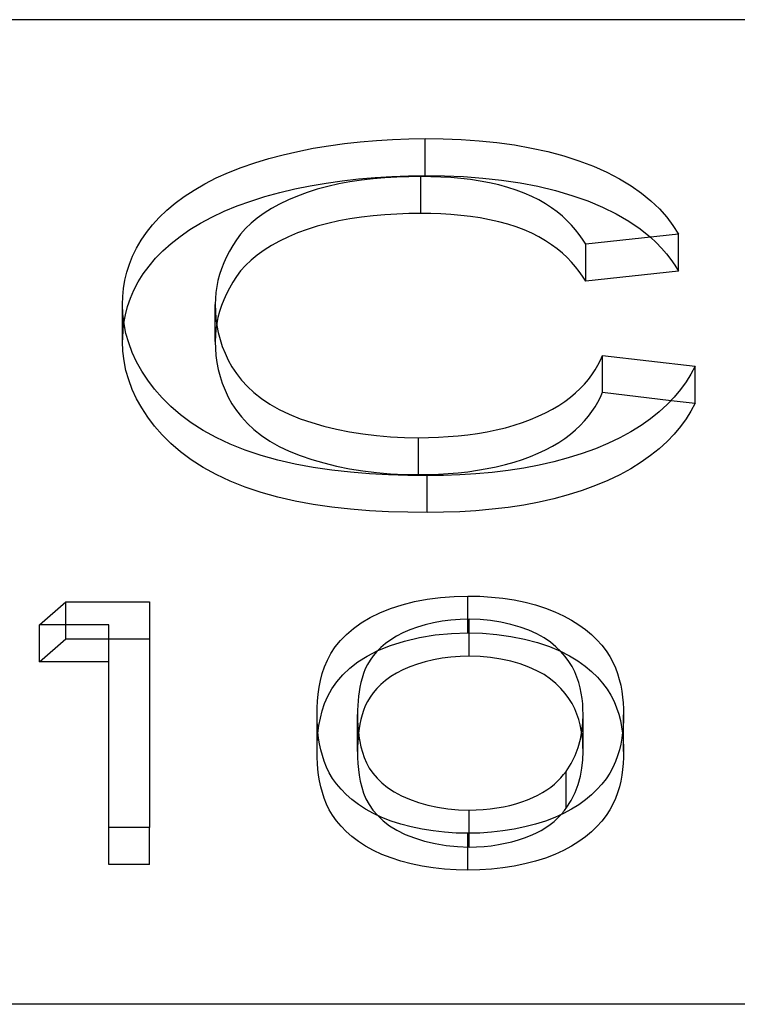
# Model space of a CAD drawing. Units: millimetres. Extents: x -12 to 60, y -4.6 to 4.6.
# Drawn here: x 4.4 to 6.1, y 2.3 to 4.6 of the extents above; entities that cross this region are included whole.
import ezdxf

# ---------------------------------------------------------------- set-up
doc = ezdxf.new("R2010")
doc.units = ezdxf.units.MM
doc.layers.add('MAIN-1', color=7, linetype='Continuous')
doc.layers.add('MAIN-2', color=7, linetype='Continuous')

msp = doc.modelspace()

# ---------------------------------------------------------------- linework, layer by layer
at = {"layer": 'MAIN-1'}
for p, q in [((60, 4.6188), (0, 4.6188)), ((5.102, 4.3171), (5.1383, 4.3232)), ((5.1383, 4.3232), (5.1752, 4.3283)), ((5.1752, 4.3283), (5.2125, 4.3326)), ((5.2125, 4.3326), (5.2503, 4.3357)), ((5.2503, 4.3357), (5.2884, 4.338)), ((5.2884, 4.338), (5.3266, 4.3393)), ((5.3266, 4.3393), (5.3649, 4.3398)), ((5.3649, 4.3398), (5.4073, 4.3392)), ((5.3649, 4.2532), (5.3649, 4.3398)), ((5.4073, 4.3392), (5.4495, 4.3376)), ((5.4495, 4.3376), (5.4915, 4.3346)), ((5.4915, 4.3346), (5.5331, 4.3304)), ((5.5331, 4.3304), (5.574, 4.3249)), ((5.574, 4.3249), (5.6139, 4.3178)), ((4.9977, 4.293), (5.0316, 4.3019)), ((5.0316, 4.3019), (5.0664, 4.31)), ((5.0664, 4.31), (5.102, 4.3171)), ((5.6139, 4.3178), (5.6527, 4.3093)), ((5.6527, 4.3093), (5.6901, 4.2992)), ((5.6901, 4.2992), (5.7257, 4.2877)), ((4.9334, 4.2722), (4.9649, 4.2831)), ((4.9649, 4.2831), (4.9977, 4.293)), ((5.7257, 4.2877), (5.7595, 4.2749)), ((5.7595, 4.2749), (5.7913, 4.2609)), ((4.8747, 4.2476), (4.9033, 4.2604)), ((4.9033, 4.2604), (4.9334, 4.2722)), ((5.2473, 4.2489), (5.2864, 4.2513)), ((5.2982, 4.2496), (5.2703, 4.248)), ((5.2864, 4.2513), (5.3256, 4.2526)), ((5.3263, 4.2506), (5.2982, 4.2496)), ((5.3256, 4.2526), (5.3649, 4.2532)), ((5.3544, 4.2509), (5.3263, 4.2506)), ((5.378, 4.2505), (5.3544, 4.2509)), ((5.3649, 4.2532), (5.4101, 4.2525)), ((5.4016, 4.2498), (5.378, 4.2505)), ((5.4251, 4.2485), (5.4016, 4.2498)), ((5.4101, 4.2525), (5.4551, 4.2507)), ((5.4551, 4.2507), (5.4998, 4.2473)), ((5.7913, 4.2609), (5.8209, 4.2458)), ((4.823, 4.2193), (4.8479, 4.2339)), ((4.8479, 4.2339), (4.8747, 4.2476)), ((5.059, 4.2218), (5.0953, 4.2293)), ((5.0953, 4.2293), (5.1325, 4.2357)), ((5.1363, 4.2277), (5.1115, 4.221)), ((5.1325, 4.2357), (5.1703, 4.2411)), ((5.1619, 4.2335), (5.1363, 4.2277)), ((5.1883, 4.2384), (5.1619, 4.2335)), ((5.1703, 4.2411), (5.2086, 4.2456)), ((5.2152, 4.2424), (5.1883, 4.2384)), ((5.2086, 4.2456), (5.2473, 4.2489)), ((5.2426, 4.2456), (5.2152, 4.2424)), ((5.2703, 4.248), (5.2426, 4.2456)), ((5.4484, 4.2465), (5.4251, 4.2485)), ((5.4714, 4.2438), (5.4484, 4.2465)), ((5.494, 4.2403), (5.4714, 4.2438)), ((5.5161, 4.2361), (5.494, 4.2403)), ((5.4998, 4.2473), (5.544, 4.2425)), ((5.5376, 4.2313), (5.5161, 4.2361)), ((5.5584, 4.2256), (5.5376, 4.2313)), ((5.544, 4.2425), (5.5874, 4.2361)), ((5.5874, 4.2361), (5.6295, 4.228)), ((5.6295, 4.228), (5.6703, 4.2182)), ((5.8209, 4.2458), (5.8479, 4.2294)), ((5.8479, 4.2294), (5.8726, 4.2122)), ((4.7783, 4.1882), (4.7997, 4.2041)), ((4.7997, 4.2041), (4.823, 4.2193)), ((4.9557, 4.1934), (4.989, 4.2039)), ((4.989, 4.2039), (5.0235, 4.2133)), ((5.0235, 4.2133), (5.059, 4.2218)), ((5.0652, 4.2051), (5.0438, 4.196)), ((5.0878, 4.2135), (5.0652, 4.2051)), ((5.1115, 4.221), (5.0878, 4.2135)), ((5.5783, 4.2193), (5.5584, 4.2256)), ((5.5973, 4.2122), (5.5783, 4.2193)), ((5.6151, 4.2044), (5.5973, 4.2122)), ((5.6317, 4.196), (5.6151, 4.2044)), ((5.6703, 4.2182), (5.7092, 4.2067)), ((5.7092, 4.2067), (5.7462, 4.1937)), ((5.8726, 4.2122), (5.8946, 4.1941)), ((4.7588, 4.1717), (4.7783, 4.1882)), ((4.8933, 4.1695), (4.9237, 4.1819)), ((4.9237, 4.1819), (4.9557, 4.1934)), ((5.0234, 4.1863), (5.0045, 4.1759)), ((5.0438, 4.196), (5.0234, 4.1863)), ((5.6472, 4.1871), (5.6317, 4.196)), ((5.6615, 4.1777), (5.6472, 4.1871)), ((5.7462, 4.1937), (5.7808, 4.1792)), ((5.8946, 4.1941), (5.9142, 4.1753)), ((4.741, 4.1548), (4.7588, 4.1717)), ((4.8646, 4.156), (4.8933, 4.1695)), ((4.987, 4.1649), (4.971, 4.1533)), ((5.0045, 4.1759), (4.987, 4.1649)), ((5.6748, 4.1679), (5.6615, 4.1777)), ((5.687, 4.1578), (5.6748, 4.1679)), ((5.6982, 4.1474), (5.687, 4.1578)), ((5.7808, 4.1792), (5.8132, 4.1634)), ((5.8132, 4.1634), (5.8426, 4.1462)), ((5.9142, 4.1753), (5.9314, 4.1559)), ((4.7108, 4.1196), (4.725, 4.1374)), ((4.725, 4.1374), (4.741, 4.1548)), ((4.813, 4.1264), (4.8379, 4.1416)), ((4.8379, 4.1416), (4.8646, 4.156)), ((4.9565, 4.1412), (4.9434, 4.1288)), ((4.971, 4.1533), (4.9565, 4.1412)), ((5.7084, 4.1368), (5.6982, 4.1474)), ((5.7178, 4.1259), (5.7084, 4.1368)), ((5.8426, 4.1462), (5.8694, 4.128)), ((5.9314, 4.1559), (5.9461, 4.136)), ((5.9461, 4.136), (5.9588, 4.1158)), ((4.6983, 4.1015), (4.7108, 4.1196)), ((4.7899, 4.1105), (4.813, 4.1264)), ((4.9318, 4.116), (4.9219, 4.1028)), ((4.9434, 4.1288), (4.9318, 4.116)), ((5.7264, 4.1149), (5.7178, 4.1259)), ((5.7342, 4.1038), (5.7264, 4.1149)), ((5.9588, 4.1158), (5.7415, 4.0925)), ((5.8694, 4.128), (5.8931, 4.1088)), ((4.6876, 4.0831), (4.6983, 4.1015)), ((4.7496, 4.0767), (4.7689, 4.0939)), ((4.7689, 4.0939), (4.7899, 4.1105)), ((4.9133, 4.0894), (4.9055, 4.0759)), ((4.9219, 4.1028), (4.9133, 4.0894)), ((5.7415, 4.0925), (5.7342, 4.1038)), ((4.6785, 4.0645), (4.6876, 4.0831)), ((4.7323, 4.0591), (4.7496, 4.0767)), ((4.9055, 4.0759), (4.8985, 4.0623)), ((4.6649, 4.0268), (4.6709, 4.0457)), ((4.6709, 4.0457), (4.6785, 4.0645)), ((4.7169, 4.041), (4.7323, 4.0591)), ((4.8924, 4.0486), (4.887, 4.0348)), ((4.8985, 4.0623), (4.8924, 4.0486)), ((4.6604, 4.0077), (4.6649, 4.0268)), ((4.6916, 4.0038), (4.7034, 4.0225)), ((4.7034, 4.0225), (4.7169, 4.041)), ((4.8825, 4.0209), (4.8787, 4.007)), ((4.887, 4.0348), (4.8825, 4.0209)), ((4.6574, 3.9886), (4.6604, 4.0077)), ((4.6816, 3.9847), (4.6916, 4.0038)), ((4.8787, 4.007), (4.8758, 3.993)), ((4.6557, 3.9695), (4.6574, 3.9886)), ((4.6734, 3.9655), (4.6816, 3.9847)), ((4.8739, 3.9789), (4.8729, 3.9649)), ((4.8758, 3.993), (4.8739, 3.9789)), ((4.6549, 3.9504), (4.6557, 3.9695)), ((4.6558, 3.9278), (4.6549, 3.9504)), ((4.6666, 3.9461), (4.6734, 3.9655)), ((4.8729, 3.9649), (4.8722, 3.9508)), ((4.8722, 3.9508), (4.8729, 3.9344)), ((4.8722, 3.8642), (4.8722, 3.9508)), ((4.6583, 3.9053), (4.6558, 3.9278)), ((4.658, 3.9071), (4.6615, 3.9266)), ((4.6615, 3.9266), (4.6666, 3.9461)), ((4.8729, 3.9344), (4.874, 3.9179)), ((4.6629, 3.8829), (4.6583, 3.9053)), ((4.874, 3.9179), (4.876, 3.9015)), ((4.6693, 3.8605), (4.6629, 3.8829)), ((4.876, 3.9015), (4.8792, 3.8851)), ((4.8792, 3.8851), (4.8835, 3.8688)), ((4.6775, 3.8384), (4.6693, 3.8605)), ((4.8722, 3.8642), (4.8729, 3.8478)), ((4.8835, 3.8688), (4.8888, 3.8526)), ((4.6877, 3.8164), (4.6775, 3.8384)), ((4.8729, 3.8478), (4.874, 3.8313)), ((4.8888, 3.8526), (4.8952, 3.8364)), ((4.8952, 3.8364), (4.9027, 3.8204)), ((4.6997, 3.7947), (4.6877, 3.8164)), ((4.874, 3.8313), (4.876, 3.8149)), ((4.876, 3.8149), (4.8792, 3.7985)), ((4.9027, 3.8204), (4.9116, 3.8045)), ((5.7701, 3.8085), (5.7758, 3.8199)), ((5.7758, 3.8199), (5.781, 3.8314)), ((5.781, 3.8314), (5.9983, 3.806)), ((5.781, 3.7448), (5.781, 3.8314)), ((4.7138, 3.7732), (4.6997, 3.7947)), ((4.8792, 3.7985), (4.8835, 3.7822)), ((4.9116, 3.8045), (4.922, 3.7889)), ((4.922, 3.7889), (4.934, 3.7736)), ((5.7561, 3.7861), (5.7635, 3.7972)), ((5.7635, 3.7972), (5.7701, 3.8085)), ((5.9882, 3.7875), (5.9768, 3.7692)), ((5.9983, 3.806), (5.9882, 3.7875)), ((4.7297, 3.7521), (4.7138, 3.7732)), ((4.8835, 3.7822), (4.8888, 3.766)), ((4.8888, 3.766), (4.8952, 3.7498)), ((4.934, 3.7736), (4.9476, 3.7586)), ((5.7386, 3.7643), (5.7477, 3.7751)), ((5.7477, 3.7751), (5.7561, 3.7861)), ((5.9768, 3.7692), (5.9635, 3.7512)), ((4.7477, 3.7315), (4.7297, 3.7521)), ((4.8952, 3.7498), (4.9027, 3.7338)), ((4.9476, 3.7586), (4.963, 3.7441)), ((4.963, 3.7441), (4.9806, 3.7302)), ((5.7057, 3.7332), (5.7178, 3.7433)), ((5.7178, 3.7433), (5.7288, 3.7536)), ((5.7288, 3.7536), (5.7386, 3.7643)), ((5.7758, 3.7333), (5.781, 3.7448)), ((5.781, 3.7448), (5.9419, 3.726)), ((5.9635, 3.7512), (5.9487, 3.7335)), ((4.7679, 3.7113), (4.7477, 3.7315)), ((4.9027, 3.7338), (4.9116, 3.7179)), ((4.9806, 3.7302), (5.0002, 3.717)), ((5.6786, 3.714), (5.6926, 3.7234)), ((5.6926, 3.7234), (5.7057, 3.7332)), ((5.7635, 3.7106), (5.7701, 3.7219)), ((5.7701, 3.7219), (5.7758, 3.7333)), ((5.9487, 3.7335), (5.9322, 3.7161)), ((4.7907, 3.6918), (4.7679, 3.7113)), ((4.9116, 3.7179), (4.922, 3.7023)), ((4.922, 3.7023), (4.934, 3.687)), ((5.0002, 3.717), (5.0221, 3.7047)), ((5.0221, 3.7047), (5.0458, 3.6933)), ((5.6301, 3.6885), (5.6473, 3.6965)), ((5.6473, 3.6965), (5.6635, 3.705)), ((5.6635, 3.705), (5.6786, 3.714)), ((5.7477, 3.6885), (5.7561, 3.6995)), ((5.7561, 3.6995), (5.7635, 3.7106)), ((5.9139, 3.6992), (5.8937, 3.6829)), ((5.9322, 3.7161), (5.9139, 3.6992)), ((4.8161, 3.6732), (4.7907, 3.6918)), ((4.8438, 3.6554), (4.8161, 3.6732)), ((4.934, 3.687), (4.9476, 3.672)), ((4.9476, 3.672), (4.963, 3.6575)), ((5.0458, 3.6933), (5.0714, 3.6829)), ((5.0714, 3.6829), (5.0988, 3.6738)), ((5.0988, 3.6738), (5.1274, 3.6657)), ((5.5733, 3.6677), (5.593, 3.6741)), ((5.593, 3.6741), (5.612, 3.681)), ((5.612, 3.681), (5.6301, 3.6885)), ((5.7288, 3.667), (5.7386, 3.6777)), ((5.7386, 3.6777), (5.7477, 3.6885)), ((5.8937, 3.6829), (5.8716, 3.6672)), ((4.8742, 3.6388), (4.8438, 3.6554)), ((4.963, 3.6575), (4.9806, 3.6436)), ((5.1274, 3.6657), (5.157, 3.6585)), ((5.157, 3.6585), (5.1875, 3.6523)), ((5.1875, 3.6523), (5.2189, 3.6473)), ((5.4878, 3.6485), (5.51, 3.6524)), ((5.51, 3.6524), (5.5317, 3.6568)), ((5.5317, 3.6568), (5.5529, 3.6619)), ((5.5529, 3.6619), (5.5733, 3.6677)), ((5.7057, 3.6466), (5.7178, 3.6567)), ((5.7178, 3.6567), (5.7288, 3.667)), ((5.8476, 3.6522), (5.8216, 3.6381)), ((5.8716, 3.6672), (5.8476, 3.6522)), ((4.907, 3.6233), (4.8742, 3.6388)), ((4.9806, 3.6436), (5.0002, 3.6304)), ((5.0002, 3.6304), (5.0221, 3.6181)), ((5.2189, 3.6473), (5.2508, 3.6433)), ((5.2508, 3.6433), (5.2832, 3.6405)), ((5.2832, 3.6405), (5.316, 3.639)), ((5.316, 3.639), (5.3489, 3.6384)), ((5.3489, 3.6384), (5.3723, 3.6387)), ((5.3489, 3.5518), (5.3489, 3.6384)), ((5.3723, 3.6387), (5.3958, 3.6395)), ((5.3958, 3.6395), (5.4191, 3.6409)), ((5.4191, 3.6409), (5.4423, 3.6428)), ((5.4423, 3.6428), (5.4652, 3.6453)), ((5.4652, 3.6453), (5.4878, 3.6485)), ((5.6635, 3.6184), (5.6786, 3.6274)), ((5.6786, 3.6274), (5.6926, 3.6368)), ((5.6926, 3.6368), (5.7057, 3.6466)), ((5.8216, 3.6381), (5.7937, 3.6248)), ((4.9423, 3.6093), (4.907, 3.6233)), ((4.9797, 3.5966), (4.9423, 3.6093)), ((5.0221, 3.6181), (5.0458, 3.6067)), ((5.0458, 3.6067), (5.0714, 3.5963)), ((5.6301, 3.6019), (5.6473, 3.6099)), ((5.6473, 3.6099), (5.6635, 3.6184)), ((5.7643, 3.6125), (5.7332, 3.6012)), ((5.7937, 3.6248), (5.7643, 3.6125)), ((5.019, 3.5856), (4.9797, 3.5966)), ((5.06, 3.5761), (5.019, 3.5856)), ((5.0714, 3.5963), (5.0988, 3.5872)), ((5.0988, 3.5872), (5.1274, 3.5791)), ((5.5529, 3.5753), (5.5733, 3.5811)), ((5.5733, 3.5811), (5.593, 3.5875)), ((5.593, 3.5875), (5.612, 3.5944)), ((5.612, 3.5944), (5.6301, 3.6019)), ((5.6668, 3.5819), (5.6319, 3.574)), ((5.7006, 3.591), (5.6668, 3.5819)), ((5.7332, 3.6012), (5.7006, 3.591)), ((5.1023, 3.5684), (5.06, 3.5761)), ((5.1457, 3.5623), (5.1023, 3.5684)), ((5.1274, 3.5791), (5.157, 3.5719)), ((5.1898, 3.5574), (5.1457, 3.5623)), ((5.157, 3.5719), (5.1875, 3.5657)), ((5.1875, 3.5657), (5.2189, 3.5607)), ((5.2343, 3.5537), (5.1898, 3.5574)), ((5.2189, 3.5607), (5.2508, 3.5567)), ((5.2508, 3.5567), (5.2832, 3.5539)), ((5.4423, 3.5562), (5.4652, 3.5587)), ((5.4652, 3.5587), (5.4878, 3.5619)), ((5.5218, 3.5571), (5.484, 3.5537)), ((5.4878, 3.5619), (5.51, 3.5658)), ((5.51, 3.5658), (5.5317, 3.5702)), ((5.5592, 3.5616), (5.5218, 3.5571)), ((5.5317, 3.5702), (5.5529, 3.5753)), ((5.596, 3.5671), (5.5592, 3.5616)), ((5.6319, 3.574), (5.596, 3.5671)), ((5.2791, 3.5513), (5.2343, 3.5537)), ((5.3241, 3.55), (5.2791, 3.5513)), ((5.2832, 3.5539), (5.316, 3.5524)), ((5.316, 3.5524), (5.3489, 3.5518)), ((5.3692, 3.5495), (5.3241, 3.55)), ((5.3489, 3.5518), (5.3723, 3.5521)), ((5.4076, 3.5501), (5.3692, 3.5495)), ((5.3723, 3.5521), (5.3958, 3.5529)), ((5.3958, 3.5529), (5.4191, 3.5542)), ((5.4459, 3.5514), (5.4076, 3.5501)), ((5.4191, 3.5542), (5.4423, 3.5562)), ((5.484, 3.5537), (5.4459, 3.5514)), ((5.3396, 3.254), (5.3698, 3.2597)), ((5.3698, 3.2597), (5.401, 3.2638)), ((5.401, 3.2638), (5.4328, 3.2662)), ((5.4328, 3.2662), (5.4651, 3.2669)), ((5.4651, 3.2669), (5.4927, 3.2664)), ((5.4651, 3.2126), (5.4651, 3.2669)), ((5.4927, 3.2664), (5.5202, 3.2647)), ((5.5202, 3.2647), (5.5472, 3.2618)), ((5.5472, 3.2618), (5.5736, 3.2577)), ((5.5736, 3.2577), (5.5992, 3.2524)), ((4.4599, 3.1991), (4.5221, 3.2534)), ((4.5221, 3.2534), (4.7177, 3.2534)), ((4.5221, 3.1991), (4.5221, 3.2534)), ((4.7177, 3.2534), (4.7177, 2.7242)), ((5.2585, 3.2279), (5.2838, 3.2379)), ((5.2838, 3.2379), (5.3109, 3.2466)), ((5.3109, 3.2466), (5.3396, 3.254)), ((5.5992, 3.2524), (5.6237, 3.246)), ((5.6237, 3.246), (5.647, 3.2385)), ((5.647, 3.2385), (5.669, 3.2301)), ((5.2148, 3.2042), (5.2355, 3.2166)), ((5.2355, 3.2166), (5.2585, 3.2279)), ((5.4254, 3.2105), (5.4045, 3.2078)), ((5.4467, 3.212), (5.4254, 3.2105)), ((5.4682, 3.2127), (5.4467, 3.212)), ((5.4935, 3.2118), (5.4682, 3.2127)), ((5.5183, 3.2097), (5.4935, 3.2118)), ((5.669, 3.2301), (5.6894, 3.2208)), ((5.6894, 3.2208), (5.7082, 3.2106)), ((5.7082, 3.2106), (5.7255, 3.1998)), ((4.6228, 3.1991), (4.4599, 3.1991)), ((4.6228, 2.7242), (4.6228, 3.1991)), ((5.18, 3.1771), (5.1964, 3.191)), ((5.1964, 3.191), (5.2148, 3.2042)), ((5.3289, 3.1876), (5.3125, 3.1806)), ((5.3465, 3.1938), (5.3289, 3.1876)), ((5.365, 3.1993), (5.3465, 3.1938)), ((5.3844, 3.204), (5.365, 3.1993)), ((5.4045, 3.2078), (5.3844, 3.204)), ((5.5425, 3.2058), (5.5183, 3.2097)), ((5.5655, 3.2006), (5.5425, 3.2058)), ((5.5874, 3.1943), (5.5655, 3.2006)), ((5.608, 3.187), (5.5874, 3.1943)), ((5.7255, 3.1998), (5.741, 3.1884)), ((5.741, 3.1884), (5.7552, 3.1765)), ((4.6228, 3.1668), (4.7177, 3.1668)), ((5.1659, 3.1626), (5.18, 3.1771)), ((5.284, 3.1645), (5.2718, 3.1556)), ((5.2976, 3.1728), (5.284, 3.1645)), ((5.3125, 3.1806), (5.2976, 3.1728)), ((5.6267, 3.1785), (5.608, 3.187)), ((5.6437, 3.1692), (5.6267, 3.1785)), ((5.6586, 3.159), (5.6437, 3.1692)), ((5.7552, 3.1765), (5.7677, 3.1642)), ((5.7677, 3.1642), (5.7792, 3.1516)), ((5.1436, 3.1324), (5.1537, 3.1477)), ((5.1537, 3.1477), (5.1659, 3.1626)), ((5.2609, 3.1463), (5.2513, 3.1367)), ((5.2718, 3.1556), (5.2609, 3.1463)), ((5.6717, 3.1482), (5.6586, 3.159)), ((5.6832, 3.1369), (5.6717, 3.1482)), ((5.7792, 3.1516), (5.7891, 3.1387)), ((5.1353, 3.1168), (5.1436, 3.1324)), ((5.2072, 3.1125), (5.2289, 3.1263)), ((5.2289, 3.1263), (5.2534, 3.139)), ((5.2428, 3.1268), (5.2354, 3.1167)), ((5.2513, 3.1367), (5.2428, 3.1268)), ((5.6826, 3.1375), (5.7036, 3.1267)), ((5.6933, 3.1253), (5.6832, 3.1369)), ((5.702, 3.1135), (5.6933, 3.1253)), ((5.7036, 3.1267), (5.7227, 3.1151)), ((5.7891, 3.1387), (5.7978, 3.1255)), ((5.7978, 3.1255), (5.8051, 3.1122)), ((5.1234, 3.0851), (5.1286, 3.101)), ((5.1286, 3.101), (5.1353, 3.1168)), ((5.1716, 3.0822), (5.1882, 3.0977)), ((5.1882, 3.0977), (5.2072, 3.1125)), ((5.2244, 3.0959), (5.2201, 3.0853)), ((5.2294, 3.1064), (5.2244, 3.0959)), ((5.2354, 3.1167), (5.2294, 3.1064)), ((5.7094, 3.1014), (5.702, 3.1135)), ((5.7158, 3.0892), (5.7094, 3.1014)), ((5.7227, 3.1151), (5.7398, 3.1028)), ((5.7398, 3.1028), (5.7552, 3.0899)), ((5.8051, 3.1122), (5.8112, 3.0987)), ((5.8112, 3.0987), (5.8162, 3.0851)), ((5.1194, 3.0691), (5.1234, 3.0851)), ((5.1575, 3.0661), (5.1716, 3.0822)), ((5.2167, 3.0747), (5.214, 3.064)), ((5.2201, 3.0853), (5.2167, 3.0747)), ((5.7209, 3.0768), (5.7158, 3.0892)), ((5.7251, 3.0643), (5.7209, 3.0768)), ((5.7552, 3.0899), (5.7688, 3.0765)), ((5.7688, 3.0765), (5.781, 3.0627)), ((5.8162, 3.0851), (5.8203, 3.0714)), ((5.1138, 3.0369), (5.1162, 3.053)), ((5.1162, 3.053), (5.1194, 3.0691)), ((5.1365, 3.0325), (5.1458, 3.0495)), ((5.1458, 3.0495), (5.1575, 3.0661)), ((5.2117, 3.0533), (5.2099, 3.0426)), ((5.214, 3.064), (5.2117, 3.0533)), ((5.7285, 3.0518), (5.7251, 3.0643)), ((5.7311, 3.0393), (5.7285, 3.0518)), ((5.781, 3.0627), (5.7915, 3.0487)), ((5.7915, 3.0487), (5.8005, 3.0343)), ((5.8203, 3.0714), (5.8236, 3.0577)), ((5.8236, 3.0577), (5.8262, 3.0439)), ((5.1123, 3.0208), (5.1138, 3.0369)), ((5.1289, 3.0153), (5.1365, 3.0325)), ((5.2085, 3.0318), (5.2074, 3.0211)), ((5.2099, 3.0426), (5.2085, 3.0318)), ((5.7332, 3.0267), (5.7311, 3.0393)), ((5.7344, 3.0141), (5.7332, 3.0267)), ((5.8005, 3.0343), (5.8079, 3.0197)), ((5.8262, 3.0439), (5.8281, 3.0301)), ((5.8281, 3.0301), (5.8293, 3.0162)), ((5.1112, 2.9886), (5.1115, 3.0047)), ((5.1115, 3.0047), (5.1123, 3.0208)), ((5.1233, 2.998), (5.1289, 3.0153)), ((5.2066, 3.0103), (5.2063, 2.9996)), ((5.2074, 3.0211), (5.2066, 3.0103)), ((5.735, 3.0014), (5.7344, 3.0141)), ((5.8079, 3.0197), (5.8139, 3.005)), ((5.8139, 3.005), (5.8188, 2.9902)), ((5.8293, 3.0162), (5.83, 3.0024)), ((5.83, 3.0024), (5.8303, 2.9886)), ((5.1114, 2.9749), (5.1112, 2.9886)), ((5.1156, 2.963), (5.1189, 2.9805)), ((5.1189, 2.9805), (5.1233, 2.998)), ((5.2063, 2.9996), (5.2062, 2.9888)), ((5.2062, 2.9022), (5.2062, 2.9888)), ((5.2062, 2.9888), (5.2063, 2.9762)), ((5.7347, 2.9695), (5.7354, 2.9888)), ((5.7354, 2.9888), (5.735, 3.0014)), ((5.7354, 2.9022), (5.7354, 2.9888)), ((5.8188, 2.9902), (5.8227, 2.9753)), ((5.8303, 2.9886), (5.83, 2.9748)), ((5.112, 2.9611), (5.1114, 2.9749)), ((5.1131, 2.9474), (5.112, 2.9611)), ((5.1133, 2.9454), (5.1156, 2.963)), ((5.2063, 2.9762), (5.2069, 2.9635)), ((5.2069, 2.9635), (5.208, 2.9509)), ((5.7327, 2.9502), (5.7347, 2.9695)), ((5.8227, 2.9753), (5.8257, 2.9603)), ((5.8257, 2.9603), (5.8279, 2.9454)), ((5.8293, 2.9609), (5.8281, 2.9471)), ((5.83, 2.9748), (5.8293, 2.9609)), ((5.1147, 2.9337), (5.1131, 2.9474)), ((5.117, 2.9201), (5.1147, 2.9337)), ((5.208, 2.9509), (5.2095, 2.9383)), ((5.2095, 2.9383), (5.2114, 2.9257)), ((5.7291, 2.931), (5.7327, 2.9502)), ((5.8262, 2.9334), (5.8236, 2.9196)), ((5.8281, 2.9471), (5.8262, 2.9334)), ((5.1199, 2.9064), (5.117, 2.9201)), ((5.2114, 2.9257), (5.2139, 2.9131)), ((5.2139, 2.9131), (5.2174, 2.9006)), ((5.7166, 2.8929), (5.7239, 2.9118)), ((5.7239, 2.9118), (5.7291, 2.931)), ((5.8236, 2.9196), (5.8204, 2.9059)), ((5.1236, 2.8928), (5.1199, 2.9064)), ((5.1281, 2.8793), (5.1236, 2.8928)), ((5.2062, 2.9022), (5.2064, 2.8883)), ((5.2064, 2.8883), (5.207, 2.8743)), ((5.2174, 2.9006), (5.2217, 2.8881)), ((5.2217, 2.8881), (5.2269, 2.8758)), ((5.7071, 2.8741), (5.7166, 2.8929)), ((5.7347, 2.8829), (5.7354, 2.9022)), ((5.8163, 2.8922), (5.8112, 2.8786)), ((5.8204, 2.9059), (5.8163, 2.8922)), ((5.1333, 2.8658), (5.1281, 2.8793)), ((5.1398, 2.8525), (5.1333, 2.8658)), ((5.207, 2.8743), (5.2084, 2.8604)), ((5.2269, 2.8758), (5.2337, 2.8636)), ((5.6953, 2.8558), (5.7071, 2.8741)), ((5.7327, 2.8636), (5.7347, 2.8829)), ((5.805, 2.8651), (5.7979, 2.8518)), ((5.8112, 2.8786), (5.805, 2.8651)), ((5.1476, 2.8393), (5.1398, 2.8525)), ((5.2084, 2.8604), (5.2102, 2.8465)), ((5.2102, 2.8465), (5.2126, 2.8326)), ((5.2337, 2.8636), (5.242, 2.8517)), ((5.242, 2.8517), (5.252, 2.8401)), ((5.6832, 2.8405), (5.6895, 2.8481)), ((5.6895, 2.8481), (5.6953, 2.8558)), ((5.6953, 2.7692), (5.6953, 2.8558)), ((5.7239, 2.8252), (5.7291, 2.8444)), ((5.7291, 2.8444), (5.7327, 2.8636)), ((5.7979, 2.8518), (5.7894, 2.8386)), ((5.1568, 2.8264), (5.1476, 2.8393)), ((5.1675, 2.8138), (5.1568, 2.8264)), ((5.2126, 2.8326), (5.216, 2.8188)), ((5.216, 2.8188), (5.2204, 2.805)), ((5.252, 2.8401), (5.2635, 2.8288)), ((5.2635, 2.8288), (5.2768, 2.8181)), ((5.2768, 2.8181), (5.2921, 2.808)), ((5.6505, 2.8123), (5.6599, 2.819)), ((5.6599, 2.819), (5.6684, 2.8259)), ((5.6684, 2.8259), (5.6762, 2.8332)), ((5.6762, 2.8332), (5.6832, 2.8405)), ((5.7166, 2.8063), (5.7239, 2.8252)), ((5.7793, 2.8258), (5.7679, 2.8132)), ((5.7894, 2.8386), (5.7793, 2.8258)), ((5.1796, 2.8015), (5.1675, 2.8138)), ((5.1931, 2.7895), (5.1796, 2.8015)), ((5.2204, 2.805), (5.2259, 2.7913)), ((5.2921, 2.808), (5.3092, 2.7987)), ((5.3092, 2.7987), (5.3283, 2.7904)), ((5.6175, 2.7941), (5.6293, 2.7998)), ((5.6293, 2.7998), (5.6403, 2.8059)), ((5.6403, 2.8059), (5.6505, 2.8123)), ((5.7071, 2.7875), (5.7166, 2.8063)), ((5.7552, 2.8009), (5.7412, 2.789)), ((5.7679, 2.8132), (5.7552, 2.8009)), ((5.2083, 2.7781), (5.1931, 2.7895)), ((5.2249, 2.7672), (5.2083, 2.7781)), ((5.2259, 2.7913), (5.2331, 2.7779)), ((5.2331, 2.7779), (5.2423, 2.7647)), ((5.3283, 2.7904), (5.3489, 2.7831)), ((5.3489, 2.7831), (5.3708, 2.7768)), ((5.3708, 2.7768), (5.394, 2.7718)), ((5.394, 2.7718), (5.4181, 2.768)), ((5.5327, 2.7699), (5.5482, 2.7727)), ((5.5482, 2.7727), (5.5632, 2.776)), ((5.5632, 2.776), (5.5776, 2.7798)), ((5.5776, 2.7798), (5.5916, 2.7841)), ((5.5916, 2.7841), (5.6049, 2.7889)), ((5.6049, 2.7889), (5.6175, 2.7941)), ((5.6953, 2.7692), (5.7071, 2.7875)), ((5.7255, 2.7776), (5.7083, 2.7668)), ((5.7412, 2.789), (5.7255, 2.7776)), ((5.2432, 2.7569), (5.2249, 2.7672)), ((5.2423, 2.7647), (5.2535, 2.7519)), ((5.2633, 2.7476), (5.2432, 2.7569)), ((5.4181, 2.768), (5.443, 2.7658)), ((5.443, 2.7658), (5.4682, 2.7649)), ((5.4682, 2.7649), (5.4846, 2.7653)), ((5.4682, 2.7107), (5.4682, 2.7649)), ((5.4846, 2.7653), (5.5009, 2.7661)), ((5.5009, 2.7661), (5.517, 2.7677)), ((5.517, 2.7677), (5.5327, 2.7699)), ((5.6893, 2.7567), (5.6689, 2.7475)), ((5.683, 2.7537), (5.6852, 2.7563)), ((5.6852, 2.7563), (5.6874, 2.7588)), ((5.6874, 2.7588), (5.6894, 2.7614)), ((5.7083, 2.7668), (5.6893, 2.7567)), ((5.6894, 2.7614), (5.6914, 2.764)), ((5.6914, 2.764), (5.6934, 2.7666)), ((5.6934, 2.7666), (5.6953, 2.7692)), ((5.2849, 2.7392), (5.2633, 2.7476)), ((5.308, 2.7317), (5.2849, 2.7392)), ((5.3322, 2.7253), (5.308, 2.7317)), ((5.3574, 2.7199), (5.3322, 2.7253)), ((5.599, 2.7253), (5.5735, 2.72)), ((5.6235, 2.7317), (5.599, 2.7253)), ((5.6468, 2.7391), (5.6235, 2.7317)), ((5.6689, 2.7475), (5.6468, 2.7391)), ((4.7177, 2.7242), (4.6228, 2.7242)), ((5.3836, 2.7159), (5.3574, 2.7199)), ((5.4104, 2.7129), (5.3836, 2.7159)), ((5.4376, 2.7112), (5.4104, 2.7129)), ((5.4651, 2.7106), (5.4376, 2.7112)), ((5.4927, 2.7112), (5.4651, 2.7106)), ((5.5201, 2.713), (5.4927, 2.7112)), ((5.5471, 2.7159), (5.5201, 2.713)), ((5.5735, 2.72), (5.5471, 2.7159)), ((60, 2.3094), (0, 2.3094))]:
    msp.add_line(p, q, dxfattribs=at)
at = {"layer": 'MAIN-2'}
for p, q in [((5.3544, 4.1643), (5.3544, 4.2509)), ((5.2426, 4.159), (5.2152, 4.1558)), ((5.2703, 4.1614), (5.2426, 4.159)), ((5.2982, 4.163), (5.2703, 4.1614)), ((5.3263, 4.164), (5.2982, 4.163)), ((5.3544, 4.1643), (5.3263, 4.164)), ((5.378, 4.1639), (5.3544, 4.1643)), ((5.4016, 4.1632), (5.378, 4.1639)), ((5.4251, 4.1619), (5.4016, 4.1632)), ((5.4484, 4.1599), (5.4251, 4.1619)), ((5.4714, 4.1572), (5.4484, 4.1599)), ((5.494, 4.1537), (5.4714, 4.1572)), ((5.1115, 4.1344), (5.0878, 4.1269)), ((5.1363, 4.1411), (5.1115, 4.1344)), ((5.1619, 4.1469), (5.1363, 4.1411)), ((5.1883, 4.1518), (5.1619, 4.1469)), ((5.2152, 4.1558), (5.1883, 4.1518)), ((5.5161, 4.1495), (5.494, 4.1537)), ((5.5376, 4.1447), (5.5161, 4.1495)), ((5.5584, 4.139), (5.5376, 4.1447)), ((5.5783, 4.1326), (5.5584, 4.139)), ((5.0652, 4.1185), (5.0438, 4.1094)), ((5.0878, 4.1269), (5.0652, 4.1185)), ((5.5973, 4.1256), (5.5783, 4.1326)), ((5.6151, 4.1178), (5.5973, 4.1256)), ((5.6317, 4.1094), (5.6151, 4.1178)), ((5.9588, 4.0292), (5.9588, 4.1158)), ((5.0045, 4.0893), (4.987, 4.0783)), ((5.0234, 4.0997), (5.0045, 4.0893)), ((5.0438, 4.1094), (5.0234, 4.0997)), ((5.6472, 4.1005), (5.6317, 4.1094)), ((5.6615, 4.0911), (5.6472, 4.1005)), ((5.6748, 4.0813), (5.6615, 4.0911)), ((5.7415, 4.0059), (5.7415, 4.0925)), ((5.8931, 4.1088), (5.9068, 4.0961)), ((5.9068, 4.0961), (5.9194, 4.0832)), ((4.971, 4.0667), (4.9565, 4.0546)), ((4.987, 4.0783), (4.971, 4.0667)), ((5.687, 4.0712), (5.6748, 4.0813)), ((5.6982, 4.0608), (5.687, 4.0712)), ((5.9194, 4.0832), (5.9309, 4.07)), ((5.9309, 4.07), (5.9411, 4.0566)), ((4.9434, 4.0422), (4.9318, 4.0294)), ((4.9565, 4.0546), (4.9434, 4.0422)), ((5.7084, 4.0501), (5.6982, 4.0608)), ((5.7178, 4.0393), (5.7084, 4.0501)), ((5.9411, 4.0566), (5.9503, 4.043)), ((5.9503, 4.043), (5.9588, 4.0292)), ((4.9318, 4.0294), (4.9219, 4.0162)), ((5.7264, 4.0283), (5.7178, 4.0393)), ((5.7342, 4.0172), (5.7264, 4.0283)), ((5.9588, 4.0292), (5.7415, 4.0059)), ((4.9133, 4.0028), (4.9055, 3.9893)), ((4.9219, 4.0162), (4.9133, 4.0028)), ((5.7415, 4.0059), (5.7342, 4.0172)), ((4.8985, 3.9757), (4.8924, 3.962)), ((4.9055, 3.9893), (4.8985, 3.9757)), ((4.6549, 3.8638), (4.6549, 3.9504)), ((4.8924, 3.962), (4.887, 3.9482)), ((4.8825, 3.9343), (4.8787, 3.9203)), ((4.887, 3.9482), (4.8825, 3.9343)), ((4.6571, 3.8999), (4.658, 3.9071)), ((4.8758, 3.9064), (4.8739, 3.8923)), ((4.8787, 3.9203), (4.8758, 3.9064)), ((4.6555, 3.8782), (4.6559, 3.8854)), ((4.6559, 3.8854), (4.6564, 3.8926)), ((4.6564, 3.8926), (4.6571, 3.8999)), ((4.8739, 3.8923), (4.8729, 3.8783)), ((4.6549, 3.8638), (4.6552, 3.871)), ((4.6558, 3.8412), (4.6549, 3.8638)), ((4.6552, 3.871), (4.6555, 3.8782)), ((4.8729, 3.8783), (4.8722, 3.8642)), ((4.6583, 3.8187), (4.6558, 3.8412)), ((4.6629, 3.7963), (4.6583, 3.8187)), ((4.6693, 3.7739), (4.6629, 3.7963)), ((5.9983, 3.7194), (5.9983, 3.806)), ((4.6775, 3.7518), (4.6693, 3.7739)), ((4.6877, 3.7298), (4.6775, 3.7518)), ((4.6997, 3.7081), (4.6877, 3.7298)), ((5.9419, 3.726), (5.9983, 3.7194)), ((5.9983, 3.7194), (5.9882, 3.7009)), ((4.7138, 3.6866), (4.6997, 3.7081)), ((5.9882, 3.7009), (5.9768, 3.6826)), ((4.7297, 3.6655), (4.7138, 3.6866)), ((5.9768, 3.6826), (5.9635, 3.6646)), ((4.7477, 3.6449), (4.7297, 3.6655)), ((5.9635, 3.6646), (5.9487, 3.6469)), ((4.7679, 3.6247), (4.7477, 3.6449)), ((5.9322, 3.6295), (5.9139, 3.6126)), ((5.9487, 3.6469), (5.9322, 3.6295)), ((4.7907, 3.6052), (4.7679, 3.6247)), ((4.8161, 3.5866), (4.7907, 3.6052)), ((5.9139, 3.6126), (5.8937, 3.5963)), ((4.8438, 3.5688), (4.8161, 3.5866)), ((5.8716, 3.5806), (5.8476, 3.5656)), ((5.8937, 3.5963), (5.8716, 3.5806)), ((4.8742, 3.5522), (4.8438, 3.5688)), ((5.8476, 3.5656), (5.8216, 3.5515)), ((4.907, 3.5367), (4.8742, 3.5522)), ((4.9423, 3.5227), (4.907, 3.5367)), ((5.3692, 3.4629), (5.3692, 3.5495)), ((5.7937, 3.5382), (5.7643, 3.5259)), ((5.8216, 3.5515), (5.7937, 3.5382)), ((4.9797, 3.51), (4.9423, 3.5227)), ((5.7332, 3.5146), (5.7006, 3.5044)), ((5.7643, 3.5259), (5.7332, 3.5146)), ((5.019, 3.499), (4.9797, 3.51)), ((5.06, 3.4895), (5.019, 3.499)), ((5.1023, 3.4818), (5.06, 3.4895)), ((5.6319, 3.4874), (5.596, 3.4805)), ((5.6668, 3.4953), (5.6319, 3.4874)), ((5.7006, 3.5044), (5.6668, 3.4953)), ((5.1457, 3.4757), (5.1023, 3.4818)), ((5.1898, 3.4708), (5.1457, 3.4757)), ((5.2343, 3.4671), (5.1898, 3.4708)), ((5.2791, 3.4647), (5.2343, 3.4671)), ((5.3241, 3.4634), (5.2791, 3.4647)), ((5.4459, 3.4648), (5.4076, 3.4635)), ((5.484, 3.4671), (5.4459, 3.4648)), ((5.5218, 3.4705), (5.484, 3.4671)), ((5.5592, 3.475), (5.5218, 3.4705)), ((5.596, 3.4805), (5.5592, 3.475)), ((5.3692, 3.4629), (5.3241, 3.4634)), ((5.4076, 3.4635), (5.3692, 3.4629)), ((5.4651, 3.1803), (5.4651, 3.2126)), ((5.4682, 3.1261), (5.4682, 3.2127)), ((4.4599, 3.1125), (4.4599, 3.1991)), ((4.5221, 3.1668), (4.5221, 3.1991)), ((4.4599, 3.1125), (4.5221, 3.1668)), ((4.5221, 3.1668), (4.6228, 3.1668)), ((5.3163, 3.1615), (5.3513, 3.1698)), ((5.3513, 3.1698), (5.3882, 3.1757)), ((5.3882, 3.1757), (5.4264, 3.1793)), ((5.4264, 3.1793), (5.4651, 3.1803)), ((5.4651, 3.1803), (5.4992, 3.1796)), ((5.4992, 3.1796), (5.533, 3.1769)), ((5.533, 3.1769), (5.566, 3.1724)), ((5.566, 3.1724), (5.5979, 3.1661)), ((5.5979, 3.1661), (5.6281, 3.1581)), ((5.2534, 3.139), (5.2835, 3.1512)), ((5.2835, 3.1512), (5.3163, 3.1615)), ((5.6281, 3.1581), (5.6564, 3.1485)), ((5.6564, 3.1485), (5.6826, 3.1375)), ((5.4045, 3.1212), (5.3844, 3.1174)), ((5.4254, 3.1239), (5.4045, 3.1212)), ((5.4467, 3.1254), (5.4254, 3.1239)), ((5.4682, 3.1261), (5.4467, 3.1254)), ((5.4935, 3.1252), (5.4682, 3.1261)), ((5.5183, 3.123), (5.4935, 3.1252)), ((5.5425, 3.1192), (5.5183, 3.123)), ((5.5655, 3.114), (5.5425, 3.1192)), ((4.6228, 3.1125), (4.4599, 3.1125)), ((5.3289, 3.101), (5.3125, 3.094)), ((5.3465, 3.1072), (5.3289, 3.101)), ((5.365, 3.1127), (5.3465, 3.1072)), ((5.3844, 3.1174), (5.365, 3.1127)), ((5.5874, 3.1077), (5.5655, 3.114)), ((5.608, 3.1004), (5.5874, 3.1077)), ((5.6267, 3.0919), (5.608, 3.1004)), ((5.284, 3.0779), (5.2718, 3.069)), ((5.2976, 3.0862), (5.284, 3.0779)), ((5.3125, 3.094), (5.2976, 3.0862)), ((5.6437, 3.0826), (5.6267, 3.0919)), ((5.6586, 3.0724), (5.6437, 3.0826)), ((5.6717, 3.0616), (5.6586, 3.0724)), ((5.2513, 3.0501), (5.2428, 3.0402)), ((5.2609, 3.0597), (5.2513, 3.0501)), ((5.2718, 3.069), (5.2609, 3.0597)), ((5.6832, 3.0503), (5.6717, 3.0616)), ((5.6933, 3.0387), (5.6832, 3.0503)), ((5.2354, 3.0301), (5.2294, 3.0198)), ((5.2428, 3.0402), (5.2354, 3.0301)), ((5.702, 3.0269), (5.6933, 3.0387)), ((5.7094, 3.0148), (5.702, 3.0269)), ((5.2244, 3.0093), (5.2201, 2.9987)), ((5.2294, 3.0198), (5.2244, 3.0093)), ((5.7158, 3.0026), (5.7094, 3.0148)), ((5.7209, 2.9902), (5.7158, 3.0026)), ((5.1112, 2.902), (5.1112, 2.9886)), ((5.2167, 2.9881), (5.214, 2.9774)), ((5.2201, 2.9987), (5.2167, 2.9881)), ((5.7251, 2.9777), (5.7209, 2.9902)), ((5.8303, 2.902), (5.8303, 2.9886)), ((5.2117, 2.9667), (5.2099, 2.956)), ((5.214, 2.9774), (5.2117, 2.9667)), ((5.7285, 2.9652), (5.7251, 2.9777)), ((5.7311, 2.9527), (5.7285, 2.9652)), ((5.1121, 2.931), (5.1126, 2.9382)), ((5.1126, 2.9382), (5.1133, 2.9454)), ((5.2074, 2.9345), (5.2066, 2.9237)), ((5.2085, 2.9452), (5.2074, 2.9345)), ((5.2099, 2.956), (5.2085, 2.9452)), ((5.7332, 2.9401), (5.7311, 2.9527)), ((5.7344, 2.9275), (5.7332, 2.9401)), ((5.8279, 2.9454), (5.8286, 2.9381)), ((5.8286, 2.9381), (5.8292, 2.9309)), ((5.1113, 2.9092), (5.1115, 2.9165)), ((5.1115, 2.9165), (5.1117, 2.9237)), ((5.1117, 2.9237), (5.1121, 2.931)), ((5.2063, 2.913), (5.2062, 2.9022)), ((5.2066, 2.9237), (5.2063, 2.913)), ((5.735, 2.9148), (5.7344, 2.9275)), ((5.7354, 2.9022), (5.735, 2.9148)), ((5.8292, 2.9309), (5.8296, 2.9237)), ((5.8296, 2.9237), (5.8299, 2.9164)), ((5.8299, 2.9164), (5.8302, 2.9092)), ((5.1112, 2.902), (5.1113, 2.9092)), ((5.1114, 2.8883), (5.1112, 2.902)), ((5.112, 2.8745), (5.1114, 2.8883)), ((5.83, 2.8882), (5.8293, 2.8743)), ((5.8303, 2.902), (5.83, 2.8882)), ((5.8302, 2.9092), (5.8303, 2.902)), ((5.1131, 2.8608), (5.112, 2.8745)), ((5.8293, 2.8743), (5.8281, 2.8605)), ((5.1147, 2.8471), (5.1131, 2.8608)), ((5.117, 2.8335), (5.1147, 2.8471)), ((5.8262, 2.8468), (5.8236, 2.833)), ((5.8281, 2.8605), (5.8262, 2.8468)), ((5.1199, 2.8198), (5.117, 2.8335)), ((5.1236, 2.8062), (5.1199, 2.8198)), ((5.8204, 2.8193), (5.8163, 2.8056)), ((5.8236, 2.833), (5.8204, 2.8193)), ((5.1281, 2.7927), (5.1236, 2.8062)), ((5.8163, 2.8056), (5.8112, 2.792)), ((5.1333, 2.7792), (5.1281, 2.7927)), ((5.1398, 2.7659), (5.1333, 2.7792)), ((5.805, 2.7785), (5.7979, 2.7652)), ((5.8112, 2.792), (5.805, 2.7785)), ((5.1476, 2.7527), (5.1398, 2.7659)), ((5.1568, 2.7398), (5.1476, 2.7527)), ((5.2535, 2.7519), (5.2663, 2.7398)), ((5.6755, 2.7459), (5.683, 2.7537)), ((5.7894, 2.752), (5.7793, 2.7392)), ((5.7979, 2.7652), (5.7894, 2.752)), ((5.1675, 2.7272), (5.1568, 2.7398)), ((5.1796, 2.7149), (5.1675, 2.7272)), ((5.2663, 2.7398), (5.2813, 2.7283)), ((5.2813, 2.7283), (5.2986, 2.7177)), ((5.6478, 2.7239), (5.6579, 2.7309)), ((5.6579, 2.7309), (5.6672, 2.7383)), ((5.6672, 2.7383), (5.6755, 2.7459)), ((5.7679, 2.7266), (5.7552, 2.7143)), ((5.7793, 2.7392), (5.7679, 2.7266)), ((4.6228, 2.6376), (4.6228, 2.7242)), ((4.7177, 2.6376), (4.7177, 2.7242)), ((5.1931, 2.7029), (5.1796, 2.7149)), ((5.2083, 2.6915), (5.1931, 2.7029)), ((5.2986, 2.7177), (5.3182, 2.708)), ((5.3182, 2.708), (5.3398, 2.6995)), ((5.4651, 2.624), (5.4651, 2.7106)), ((5.4682, 2.6783), (5.4682, 2.7107)), ((5.5981, 2.6998), (5.6118, 2.7051)), ((5.6118, 2.7051), (5.6248, 2.7109)), ((5.6248, 2.7109), (5.6367, 2.7172)), ((5.6367, 2.7172), (5.6478, 2.7239)), ((5.7412, 2.7024), (5.7255, 2.691)), ((5.7552, 2.7143), (5.7412, 2.7024)), ((5.2249, 2.6806), (5.2083, 2.6915)), ((5.2432, 2.6703), (5.2249, 2.6806)), ((5.3398, 2.6995), (5.3631, 2.6923)), ((5.3631, 2.6923), (5.3879, 2.6864)), ((5.3879, 2.6864), (5.4139, 2.6819)), ((5.4139, 2.6819), (5.4408, 2.6793)), ((5.4408, 2.6793), (5.4682, 2.6783)), ((5.4856, 2.6788), (5.5029, 2.6797)), ((5.5029, 2.6797), (5.5199, 2.6814)), ((5.5199, 2.6814), (5.5365, 2.6839)), ((5.5365, 2.6839), (5.5528, 2.687)), ((5.5528, 2.687), (5.5685, 2.6907)), ((5.5685, 2.6907), (5.5836, 2.695)), ((5.5836, 2.695), (5.5981, 2.6998)), ((5.7083, 2.6802), (5.6893, 2.6701)), ((5.7255, 2.691), (5.7083, 2.6802)), ((5.2633, 2.661), (5.2432, 2.6703)), ((5.2849, 2.6526), (5.2633, 2.661)), ((5.4682, 2.6783), (5.4856, 2.6788)), ((5.6689, 2.6609), (5.6468, 2.6525)), ((5.6893, 2.6701), (5.6689, 2.6609)), ((4.7177, 2.6376), (4.6228, 2.6376)), ((5.308, 2.6451), (5.2849, 2.6526)), ((5.3322, 2.6387), (5.308, 2.6451)), ((5.3574, 2.6333), (5.3322, 2.6387)), ((5.3836, 2.6293), (5.3574, 2.6333)), ((5.5735, 2.6334), (5.5471, 2.6293)), ((5.599, 2.6387), (5.5735, 2.6334)), ((5.6235, 2.6451), (5.599, 2.6387)), ((5.6468, 2.6525), (5.6235, 2.6451)), ((5.4104, 2.6263), (5.3836, 2.6293)), ((5.4376, 2.6246), (5.4104, 2.6263)), ((5.4651, 2.624), (5.4376, 2.6246)), ((5.4927, 2.6246), (5.4651, 2.624)), ((5.5201, 2.6264), (5.4927, 2.6246)), ((5.5471, 2.6293), (5.5201, 2.6264)), ((60, 2.3094), (0, 2.3094))]:
    msp.add_line(p, q, dxfattribs=at)

doc.saveas('drawing.dxf')
